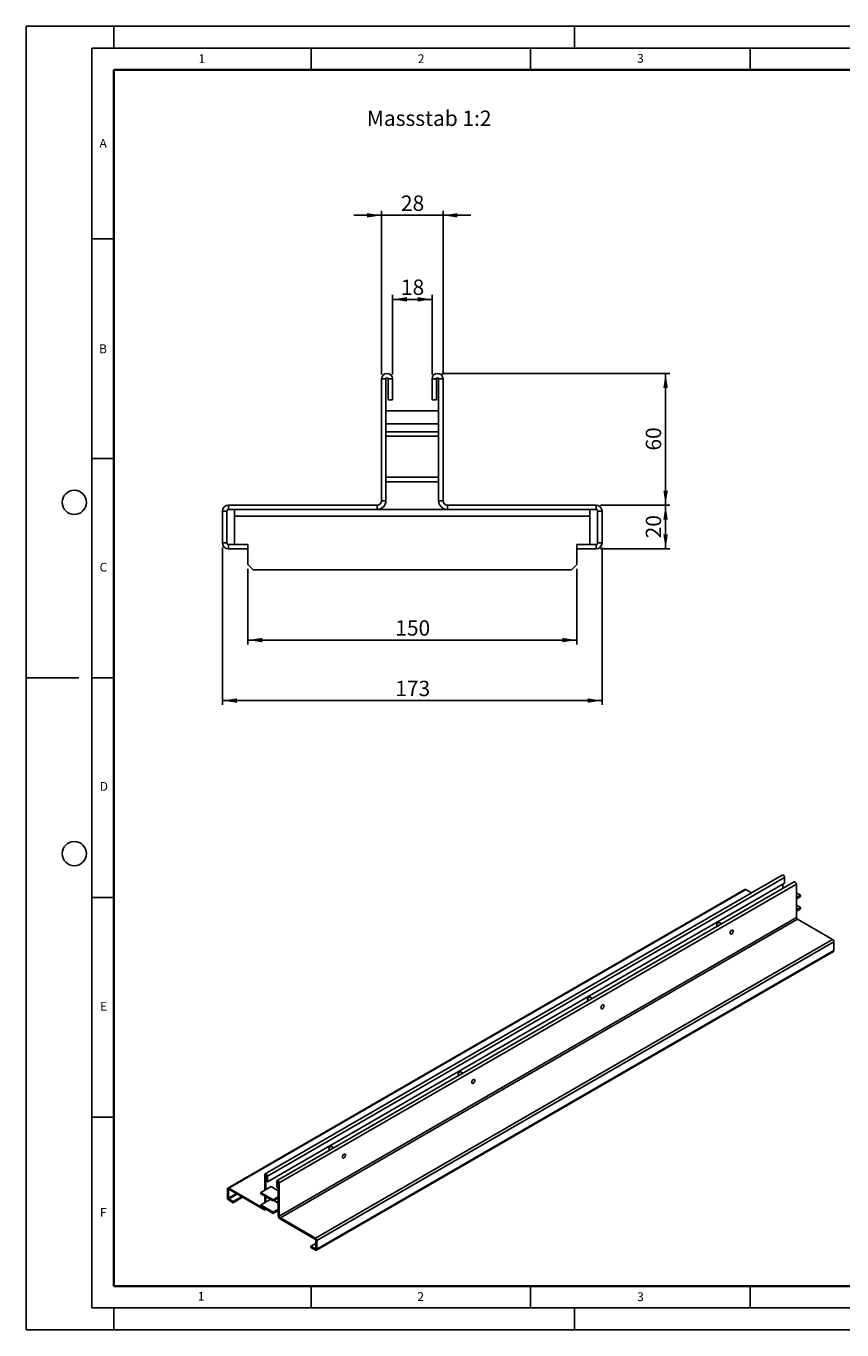
# Model space of a CAD drawing. Units: millimetres. Extents: x 0 to 420, y 0 to 297.
# Drawn here: x 0 to 186, y 0 to 297 of the extents above; entities that cross this region are included whole.
import ezdxf

# ---------------------------------------------------------------- set-up
doc = ezdxf.new("R2010")
doc.units = ezdxf.units.MM
doc.layers.add('LINIEN-DICK', color=7, linetype='Continuous', lineweight=35)
for name, color, linetype in [('LINIEN-DÜNN', 7, 'Continuous'), ('SLD-0', 179, 'Continuous'), ('VORLAGE_TEXT', 7, 'Continuous')]:
    doc.layers.add(name, color=color, linetype=linetype)
doc.styles.add('SLDTEXTSTYLE0', font='TXT', dxfattribs={"width": 0.605})
doc.styles.add('SLDTEXTSTYLE2', font='TXT', dxfattribs={"width": 0.75})
doc.dimstyles.new('SLDDIMSTYLE2', dxfattribs={"dimtxt": 3.5, "dimasz": 3.302, "dimexe": 0, "dimexo": 0.0625, "dimgap": 0.875, "dimtad": 1, "dimlfac": 2, "dimrnd": 1e-09, "dimzin": 12, "dimdsep": 46, "dimtxsty": 'SLDTEXTSTYLE2', "dimsah": 1, "dimcen": 0.09, "dimadec": 0, "dimazin": 3, "dimtfac": 1, "dimtofl": 0, "dimtmove": 0, "dimatfit": 3, "dimfxl": 0, "dimfrac": 2, "dimtolj": 1, "dimtzin": 12, "dimarcsym": 0})
doc.dimstyles.new('SLDDIMSTYLE3', dxfattribs={"dimtxt": 3.5, "dimasz": 3.302, "dimexe": 0, "dimexo": 0.0625, "dimgap": 0.875, "dimtad": 1, "dimlfac": 2, "dimrnd": 1e-09, "dimzin": 12, "dimdsep": 46, "dimtxsty": 'SLDTEXTSTYLE2', "dimsah": 1, "dimcen": 0.09, "dimadec": 0, "dimazin": 3, "dimtfac": 1, "dimtmove": 0, "dimatfit": 0, "dimfxl": 0, "dimfrac": 2, "dimtolj": 1, "dimtzin": 12, "dimarcsym": 0})

# ---------------------------------------------------------------- blocks, each defined once
blk = doc.blocks.new('_D_2')
at = {"layer": 'SLD-0'}
for p, q in [((44.78, 178.26), (44.78, 142.36)), ((131.28, 178.26), (131.28, 142.36)), ((44.78, 143.36), (131.28, 143.36))]:
    blk.add_line(p, q, dxfattribs=at)
for points in [[(44.78, 143.36), (48.08, 142.85), (48.08, 143.87)], [(131.28, 143.36), (127.97, 143.87), (127.97, 142.85)]]:
    blk.add_solid(points, dxfattribs=at)
at = {"layer": 'SLD-0', "insert": (84.15, 147.87), "char_height": 3.5, "attachment_point": 1, "style": 'SLDTEXTSTYLE2'}
blk.add_mtext('173', dxfattribs=at)
blk = doc.blocks.new('_D_3')
at = {"layer": 'SLD-0'}
for p, q in [((50.53, 173.39), (50.53, 156.14)), ((125.53, 173.39), (125.53, 156.14)), ((50.53, 157.14), (125.53, 157.14))]:
    blk.add_line(p, q, dxfattribs=at)
for points in [[(50.53, 157.14), (53.83, 156.63), (53.83, 157.65)], [(125.53, 157.14), (122.22, 157.65), (122.22, 156.63)]]:
    blk.add_solid(points, dxfattribs=at)
at = {"layer": 'SLD-0', "insert": (84.15, 161.65), "char_height": 3.5, "attachment_point": 1, "style": 'SLDTEXTSTYLE2'}
blk.add_mtext('150', dxfattribs=at)
blk = doc.blocks.new('_D_4')
at = {"layer": 'SLD-0'}
for p, q in [((83.53, 217.64), (83.53, 235.75)), ((83.53, 234.75), (92.53, 234.75)), ((92.53, 217.64), (92.53, 235.75))]:
    blk.add_line(p, q, dxfattribs=at)
for points in [[(83.53, 234.75), (86.83, 234.24), (86.83, 235.26)], [(92.53, 234.75), (89.22, 235.26), (89.22, 234.24)]]:
    blk.add_solid(points, dxfattribs=at)
at = {"layer": 'SLD-0', "insert": (85.44, 239.26), "char_height": 3.5, "attachment_point": 1, "style": 'SLDTEXTSTYLE2'}
blk.add_mtext('18', dxfattribs=at)
blk = doc.blocks.new('_D_5')
at = {"layer": 'SLD-0'}
for p, q in [((81.03, 253.89), (74.68, 253.89)), ((81.03, 217.64), (81.03, 254.89)), ((81.03, 253.89), (95.03, 253.89)), ((95.03, 217.64), (95.03, 254.89)), ((95.03, 253.89), (101.38, 253.89))]:
    blk.add_line(p, q, dxfattribs=at)
for points in [[(81.03, 253.89), (77.72, 254.4), (77.72, 253.39)], [(95.03, 253.89), (98.33, 253.39), (98.33, 254.4)]]:
    blk.add_solid(points, dxfattribs=at)
at = {"layer": 'SLD-0', "insert": (85.44, 258.41), "char_height": 3.5, "attachment_point": 1, "style": 'SLDTEXTSTYLE2'}
blk.add_mtext('28', dxfattribs=at)
blk = doc.blocks.new('_D_6')
at = {"layer": 'SLD-0'}
for p, q in [((130.91, 187.89), (146.75, 187.89)), ((145.75, 177.89), (145.75, 187.89)), ((130.91, 177.89), (146.75, 177.89))]:
    blk.add_line(p, q, dxfattribs=at)
for points in [[(145.75, 187.89), (145.25, 184.59), (146.26, 184.59)], [(145.75, 177.89), (146.26, 181.19), (145.25, 181.19)]]:
    blk.add_solid(points, dxfattribs=at)
at = {"layer": 'SLD-0', "insert": (141.24, 180.31), "char_height": 3.5, "attachment_point": 1, "rotation": 90, "style": 'SLDTEXTSTYLE2'}
blk.add_mtext('20', dxfattribs=at)
blk = doc.blocks.new('_D_7')
at = {"layer": 'SLD-0'}
for p, q in [((94.78, 217.89), (146.75, 217.89)), ((145.75, 187.89), (145.75, 217.89)), ((130.91, 187.89), (146.75, 187.89))]:
    blk.add_line(p, q, dxfattribs=at)
for points in [[(145.75, 217.89), (145.25, 214.59), (146.26, 214.59)], [(145.75, 187.89), (146.26, 191.19), (145.25, 191.19)]]:
    blk.add_solid(points, dxfattribs=at)
at = {"layer": 'SLD-0', "insert": (141.24, 200.31), "char_height": 3.5, "attachment_point": 1, "rotation": 90, "style": 'SLDTEXTSTYLE2'}
blk.add_mtext('60', dxfattribs=at)

msp = doc.modelspace()

# ---------------------------------------------------------------- linework, layer by layer
at = {"color": 7, "linetype": 'Continuous', "lineweight": 25}
for p, q in [((82.0259, 216.6418), (81.0259, 216.6418)), ((81.0259, 188.8918), (81.0259, 216.6418)), ((82.0259, 204.5668), (82.0259, 216.6418)), ((82.5259, 211.8918), (82.5259, 216.6418)), ((82.5259, 216.6418), (83.5259, 216.6418)), ((83.5259, 211.8918), (83.5259, 216.6418)), ((93.5259, 216.6418), (92.5259, 216.6418)), ((92.5259, 216.6418), (92.5259, 211.8918)), ((93.5259, 216.6418), (93.5259, 211.8918)), ((94.0259, 216.6418), (95.0259, 216.6418)), ((94.0259, 216.6418), (94.0259, 204.5668)), ((95.0259, 216.6418), (95.0259, 188.8918)), ((82.5259, 211.8918), (83.5259, 211.8918)), ((93.5259, 211.8918), (92.5259, 211.8918)), ((94.0259, 209.3918), (82.0259, 209.3918)), ((82.0259, 206.3918), (94.0259, 206.3918)), ((82.0259, 203.5668), (82.0259, 204.5668)), ((82.0259, 204.5668), (94.0259, 204.5668)), ((82.0259, 203.5668), (94.0259, 203.5668)), ((82.0259, 194.2168), (82.0259, 203.5668)), ((94.0259, 203.5668), (94.0259, 204.5668)), ((94.0259, 203.5668), (94.0259, 194.2168)), ((82.0259, 194.2168), (94.0259, 194.2168)), ((82.0259, 193.2168), (82.0259, 194.2168)), ((82.0259, 193.2168), (94.0259, 193.2168)), ((82.0259, 188.8918), (82.0259, 193.2168)), ((94.0259, 193.2168), (94.0259, 194.2168)), ((94.0259, 193.2168), (94.0259, 188.8918)), ((46.1442, 186.8918), (46.1442, 187.8918)), ((80.0259, 187.8918), (46.1442, 187.8918)), ((80.0259, 187.8918), (80.0259, 186.8918)), ((81.0259, 188.8918), (82.0259, 188.8918)), ((95.0259, 188.8918), (94.0259, 188.8918)), ((96.0259, 187.8918), (96.0259, 186.8918)), ((129.9076, 187.8918), (96.0259, 187.8918)), ((129.9076, 186.8918), (129.9076, 187.8918)), ((45.7759, 186.5235), (44.7759, 186.5235)), ((44.7759, 179.2601), (44.7759, 186.5235)), ((45.7759, 179.2601), (45.7759, 186.5235)), ((80.0259, 186.8918), (46.1442, 186.8918)), ((47.5259, 185.3918), (47.5259, 186.8918)), ((47.5259, 185.3918), (128.5259, 185.3918)), ((47.5259, 185.3918), (47.5259, 178.8918)), ((80.0259, 186.8918), (96.0259, 186.8918)), ((129.9076, 186.8918), (96.0259, 186.8918)), ((128.5259, 186.8918), (128.5259, 185.3918)), ((128.5259, 178.8918), (128.5259, 185.3918)), ((130.2759, 186.5235), (131.2759, 186.5235)), ((130.2759, 186.5235), (130.2759, 179.2601)), ((131.2759, 186.5235), (131.2759, 179.2601)), ((45.7759, 179.2601), (44.7759, 179.2601)), ((46.1442, 178.8918), (46.1442, 177.8918)), ((50.5259, 178.8918), (46.1442, 178.8918)), ((50.5259, 177.8918), (50.5259, 178.8918)), ((125.5259, 177.8918), (125.5259, 178.8918)), ((129.9076, 178.8918), (125.5259, 178.8918)), ((129.9076, 178.8918), (129.9076, 177.8918)), ((130.2759, 179.2601), (131.2759, 179.2601)), ((50.5259, 177.8918), (46.1442, 177.8918)), ((50.5259, 177.8918), (50.5259, 174.3918)), ((125.5259, 177.8918), (125.5259, 174.3918)), ((129.9076, 177.8918), (125.5259, 177.8918)), ((50.5259, 174.3918), (51.7759, 173.1418)), ((51.7759, 173.1418), (124.2759, 173.1418)), ((125.5259, 174.3918), (124.2759, 173.1418)), ((172.3568, 103.6012), (54.5057, 35.5672)), ((55.0086, 35.0363), (172.8597, 103.0703)), ((172.8597, 101.7774), (55.0086, 33.7434)), ((175.0674, 102.0365), (57.2163, 34.0024)), ((175.5703, 101.5055), (57.7192, 33.4715)), ((172.5062, 101.5733), (172.5062, 100.5579)), ((172.8597, 103.0703), (172.8597, 101.7774)), ((175.5703, 93.9525), (175.5703, 101.5055)), ((163.8208, 100.3541), (45.9696, 32.3201)), ((164.0488, 100.3316), (46.1977, 32.2976)), ((164.0488, 100.3316), (165.3709, 99.5683)), ((175.5703, 99.5796), (176.5131, 99.0353)), ((176.5131, 99.0353), (175.5703, 98.4911)), ((176.5131, 98.7632), (175.5703, 98.2189)), ((176.5131, 99.0353), (176.5131, 98.7632)), ((175.5703, 96.7626), (176.5131, 96.2183)), ((176.5131, 96.2183), (175.5703, 95.674)), ((176.5131, 95.9461), (175.5703, 95.4018)), ((176.5131, 96.2183), (176.5131, 95.9461)), ((175.5703, 93.9525), (57.7192, 25.9185)), ((57.9549, 25.5103), (175.806, 93.5443)), ((158.5649, 92.5098), (158.0248, 92.8216)), ((175.806, 93.5443), (183.792, 88.934)), ((157.5248, 91.9555), (157.5648, 91.9324)), ((65.9409, 20.9), (183.792, 88.934)), ((66.1689, 18.1557), (184.0201, 86.1897)), ((66.2634, 20.3414), (184.1145, 88.3754)), ((66.2634, 18.3645), (184.1145, 86.3985)), ((184.1145, 86.3985), (184.1145, 88.3754)), ((128.062, 74.947), (128.1021, 74.9239)), ((129.1021, 75.5013), (128.562, 75.8131)), ((98.5993, 57.9385), (98.6393, 57.9154)), ((99.6394, 58.4928), (99.0992, 58.8046)), ((70.1766, 41.4843), (69.6364, 41.7961)), ((69.1365, 40.93), (69.1765, 40.9069)), ((54.6551, 35.2404), (54.4194, 35.3765)), ((54.4194, 31.8177), (54.4194, 35.3765)), ((54.6551, 31.9538), (54.6551, 35.2404)), ((54.7729, 35.1724), (55.0086, 35.0363)), ((54.7729, 33.8795), (54.7729, 35.1724)), ((54.7729, 33.8795), (55.0086, 33.7434)), ((55.0086, 33.7434), (55.0086, 35.0363)), ((57.3656, 33.6756), (57.1299, 33.8117)), ((57.1299, 33.8117), (57.1299, 32.5188)), ((57.3656, 33.6756), (57.3656, 32.3828)), ((57.4835, 33.6076), (57.7192, 33.4715)), ((57.4835, 33.6076), (57.4835, 26.0546)), ((57.7192, 33.4715), (57.7192, 25.9185)), ((46.1109, 31.9752), (45.8752, 32.1113)), ((45.8752, 30.1344), (45.8752, 32.1113)), ((46.1109, 29.9983), (45.8752, 30.1344)), ((46.1109, 29.9983), (46.1109, 31.9752)), ((54.1837, 27.6873), (46.1977, 32.2976)), ((46.1977, 32.0254), (46.1977, 32.2976)), ((54.1837, 27.4152), (46.1977, 32.0254)), ((47.2304, 29.2517), (46.1977, 29.8479)), ((46.1977, 29.8479), (46.1977, 29.5758)), ((49.1164, 30.3404), (47.2304, 29.2517)), ((49.3521, 30.2044), (47.2304, 28.9795)), ((55.8336, 32.6342), (53.4766, 31.2735)), ((53.4766, 31.2735), (56.305, 29.6407)), ((53.4766, 31.0013), (53.4766, 31.2735)), ((53.4766, 31.0013), (56.305, 29.3685)), ((55.6807, 29.7288), (53.4766, 28.4564)), ((54.4194, 29.0007), (54.4194, 30.457)), ((54.6551, 29.1367), (54.6551, 30.321)), ((57.4835, 31.6817), (55.8336, 32.6342)), ((56.305, 29.6407), (57.4835, 30.321)), ((56.305, 29.3685), (57.4835, 30.0488)), ((57.3656, 32.3828), (57.1299, 32.5188)), ((57.3656, 32.3828), (57.4835, 32.4508)), ((47.2304, 28.9795), (46.1977, 29.5758)), ((47.2304, 28.9795), (47.2304, 29.2517)), ((53.4766, 28.4564), (56.305, 26.8236)), ((53.4766, 28.1842), (53.4766, 28.4564)), ((53.4766, 28.1842), (56.305, 26.5514)), ((54.1837, 27.6873), (54.1837, 27.4152)), ((54.517, 27.3822), (54.6914, 27.4829)), ((56.305, 29.3685), (56.305, 29.6407)), ((56.305, 26.8236), (57.4835, 27.5039)), ((56.305, 26.5514), (57.4835, 27.2318)), ((56.305, 26.5514), (56.305, 26.8236)), ((57.4835, 28.8646), (56.4578, 29.4567)), ((57.2842, 28.9797), (57.4835, 29.0947)), ((57.7192, 25.9185), (57.4835, 26.0546)), ((57.9549, 25.5103), (57.9549, 25.2381)), ((65.9409, 20.9), (57.9549, 25.5103)), ((65.9409, 20.6279), (57.9549, 25.2381)), ((65.9409, 20.6279), (65.9409, 20.9)), ((64.9081, 19.0466), (66.0277, 19.6929)), ((65.9409, 18.4504), (64.9081, 19.0466)), ((64.9081, 18.7744), (64.9081, 19.0466)), ((65.9409, 18.1782), (64.9081, 18.7744)), ((65.9409, 18.4504), (65.9409, 18.1782)), ((66.0277, 20.4775), (66.2634, 20.3414)), ((66.0277, 20.4775), (66.0277, 18.5005)), ((66.0277, 18.5005), (66.2634, 18.3645)), ((66.2634, 20.3414), (66.2634, 18.3645))]:
    msp.add_line(p, q, dxfattribs=at)
at = {"color": 8, "linetype": 'Continuous', "lineweight": 25}
for p, q in [((54.6551, 35.2404), (54.714, 35.2744)), ((57.4246, 33.7096), (57.3656, 33.6756)), ((46.1109, 31.9752), (46.1977, 32.0254)), ((47.91, 31.0369), (46.1109, 29.9983)), ((46.1977, 29.8479), (48.0836, 30.9367)), ((54.2605, 27.7317), (54.1837, 27.6873)), ((57.0889, 29.0924), (57.4835, 29.3202)), ((66.0277, 18.5005), (65.9409, 18.4504))]:
    msp.add_line(p, q, dxfattribs=at)
at = {"color": 7, "linetype": 'Continuous', "lineweight": 25, "flags": 128}
for points in [[(172.3568, 103.6012), (172.4524, 103.6198), (172.5651, 103.5806), (172.6779, 103.4896), (172.7735, 103.3607), (172.8373, 103.2134), (172.8597, 103.0703)], [(175.0674, 102.0365), (175.1629, 102.055), (175.2757, 102.0158), (175.3884, 101.9248), (175.484, 101.7959), (175.5479, 101.6487), (175.5703, 101.5055)], [(157.5248, 91.9555), (157.504, 91.9698), (157.4426, 92.0571), (157.4213, 92.1845), (157.4426, 92.3364), (157.504, 92.4947), (157.598, 92.6401), (157.7134, 92.7552), (157.8362, 92.8261), (157.9516, 92.8442), (158.0248, 92.8216)], [(161.1925, 90.8238), (161.1712, 90.9511), (161.1098, 91.0385), (161.0157, 91.0753), (160.9003, 91.0572), (160.7775, 90.9863), (160.6622, 90.8712), (160.5681, 90.7258), (160.5067, 90.5675), (160.4854, 90.4156), (160.5067, 90.2883), (160.5681, 90.2009), (160.6622, 90.1641), (160.7775, 90.1822), (160.9003, 90.2531), (161.0157, 90.3682), (161.1098, 90.5136), (161.1712, 90.6718), (161.1925, 90.8238)], [(161.1925, 90.8238), (161.1712, 90.9511), (161.1098, 91.0385), (161.0157, 91.0753), (160.9003, 91.0572), (160.7775, 90.9863), (160.6622, 90.8712), (160.5681, 90.7258), (160.5067, 90.5675), (160.4854, 90.4156), (160.5067, 90.2883), (160.5681, 90.2009), (160.6622, 90.1641), (160.7775, 90.1822), (160.9003, 90.2531), (161.0157, 90.3682), (161.1098, 90.5136), (161.1712, 90.6718), (161.1925, 90.8238)], [(128.062, 74.947), (128.0412, 74.9613), (127.9798, 75.0486), (127.9585, 75.176), (127.9798, 75.3279), (128.0412, 75.4861), (128.1352, 75.6316), (128.2506, 75.7467), (128.3734, 75.8176), (128.4888, 75.8357), (128.562, 75.8131)], [(131.7297, 73.8153), (131.7084, 73.9426), (131.647, 74.03), (131.5529, 74.0668), (131.4375, 74.0487), (131.3148, 73.9778), (131.1994, 73.8627), (131.1053, 73.7173), (131.0439, 73.559), (131.0226, 73.4071), (131.0439, 73.2798), (131.1053, 73.1924), (131.1994, 73.1556), (131.3148, 73.1737), (131.4375, 73.2446), (131.5529, 73.3597), (131.647, 73.5051), (131.7084, 73.6633), (131.7297, 73.8153)], [(131.7297, 73.8153), (131.7084, 73.9426), (131.647, 74.03), (131.5529, 74.0668), (131.4375, 74.0487), (131.3148, 73.9778), (131.1994, 73.8627), (131.1053, 73.7173), (131.0439, 73.559), (131.0226, 73.4071), (131.0439, 73.2798), (131.1053, 73.1924), (131.1994, 73.1556), (131.3148, 73.1737), (131.4375, 73.2446), (131.5529, 73.3597), (131.647, 73.5051), (131.7084, 73.6633), (131.7297, 73.8153)], [(98.5993, 57.9385), (98.5784, 57.9528), (98.517, 58.0401), (98.4957, 58.1675), (98.517, 58.3194), (98.5784, 58.4776), (98.6725, 58.6231), (98.7878, 58.7382), (98.9106, 58.8091), (99.026, 58.8272), (99.0992, 58.8046)], [(102.2669, 56.8068), (102.2456, 56.9341), (102.1842, 57.0215), (102.0901, 57.0583), (101.9748, 57.0402), (101.852, 56.9693), (101.7366, 56.8542), (101.6425, 56.7088), (101.5811, 56.5505), (101.5598, 56.3986), (101.5811, 56.2713), (101.6425, 56.1839), (101.7366, 56.1471), (101.852, 56.1652), (101.9748, 56.2361), (102.0901, 56.3512), (102.1842, 56.4966), (102.2456, 56.6548), (102.2669, 56.8068)], [(102.2669, 56.8068), (102.2456, 56.9341), (102.1842, 57.0215), (102.0901, 57.0583), (101.9748, 57.0402), (101.852, 56.9693), (101.7366, 56.8542), (101.6425, 56.7088), (101.5811, 56.5505), (101.5598, 56.3986), (101.5811, 56.2713), (101.6425, 56.1839), (101.7366, 56.1471), (101.852, 56.1652), (101.9748, 56.2361), (102.0901, 56.3512), (102.1842, 56.4966), (102.2456, 56.6548), (102.2669, 56.8068)], [(69.1365, 40.93), (69.1156, 40.9443), (69.0542, 41.0316), (69.0329, 41.159), (69.0542, 41.3109), (69.1156, 41.4691), (69.2097, 41.6146), (69.3251, 41.7297), (69.4479, 41.8006), (69.5632, 41.8187), (69.6364, 41.7961)], [(72.8041, 39.7983), (72.7828, 39.9256), (72.7214, 40.013), (72.6274, 40.0498), (72.512, 40.0317), (72.3892, 39.9608), (72.2738, 39.8457), (72.1797, 39.7003), (72.1184, 39.542), (72.097, 39.3901), (72.1184, 39.2627), (72.1797, 39.1754), (72.2738, 39.1386), (72.3892, 39.1567), (72.512, 39.2276), (72.6274, 39.3427), (72.7214, 39.4881), (72.7828, 39.6463), (72.8041, 39.7983)], [(72.8041, 39.7983), (72.7828, 39.9256), (72.7214, 40.013), (72.6274, 40.0498), (72.512, 40.0317), (72.3892, 39.9608), (72.2738, 39.8457), (72.1797, 39.7003), (72.1184, 39.542), (72.097, 39.3901), (72.1184, 39.2627), (72.1797, 39.1754), (72.2738, 39.1386), (72.3892, 39.1567), (72.512, 39.2276), (72.6274, 39.3427), (72.7214, 39.4881), (72.7828, 39.6463), (72.8041, 39.7983)], [(55.0086, 35.0363), (54.9862, 35.1794), (54.9223, 35.3267), (54.8267, 35.4556), (54.714, 35.5466), (54.6012, 35.5858), (54.5057, 35.5672), (54.4418, 35.4937), (54.4194, 35.3765)], [(54.7729, 35.1724), (54.7684, 35.201), (54.7557, 35.2304), (54.7365, 35.2562), (54.714, 35.2744), (54.6914, 35.2823), (54.6723, 35.2785), (54.6596, 35.2638), (54.6551, 35.2404)], [(57.7192, 33.4715), (57.6968, 33.6147), (57.6329, 33.7619), (57.5373, 33.8908), (57.4246, 33.9818), (57.3118, 34.021), (57.2162, 34.0024), (57.1524, 33.9289), (57.1299, 33.8117)], [(57.4835, 33.6076), (57.479, 33.6362), (57.4662, 33.6657), (57.4471, 33.6914), (57.4246, 33.7096), (57.402, 33.7175), (57.3829, 33.7138), (57.3701, 33.6991), (57.3656, 33.6756)], [(54.1837, 27.4152), (54.2756, 27.3725), (54.3641, 27.3525), (54.4456, 27.3557), (54.517, 27.3822), (54.5756, 27.4308), (54.6192, 27.4998), (54.6275, 27.5198)]]:
    msp.add_lwpolyline(points, dxfattribs=at)
at = {"color": 7, "linetype": 'Continuous', "lineweight": 25}
for centre, radius, start, end in [((82.2759, 216.6418), 1.25, 0, 180), ((82.2759, 216.6418), 0.25, 0, 180), ((93.7759, 216.6418), 1.25, 0, 180), ((93.7759, 216.6418), 0.25, 0, 180), ((46.1442, 186.5235), 1.3683, 90, 180), ((80.0259, 188.8918), 2, 270, 0), ((80.0259, 188.8918), 1, 270, 0), ((96.0259, 188.8918), 2, 180, 270), ((96.0259, 188.8918), 1, 180, 270), ((129.9076, 186.5235), 1.3683, 0, 90), ((46.1442, 186.5235), 0.3683, 90, 180), ((129.9076, 186.5235), 0.3683, 0, 90), ((46.1442, 179.2601), 1.3683, 180, 270), ((46.1442, 179.2601), 0.3683, 180, 270), ((129.9076, 179.2601), 0.3683, 270, 0), ((129.9076, 179.2601), 1.3683, 270, 0), ((163.9152, 100.1451), 0.2294, 54.382423, 114.307119), ((176.0821, 93.9758), 0.5123, 182.605478, 237.394522), ((183.4143, 88.3436), 0.7009, 2.605478, 57.394522), ((183.8976, 86.3709), 0.2187, 304.056351, 7.25583), ((46.0718, 32.1432), 0.1992, 50.796715, 189.214037), ((46.5754, 30.1662), 0.7009, 182.605478, 237.394522), ((46.1638, 31.9838), 0.0536, 50.796715, 189.214037), ((46.2993, 30.0069), 0.1887, 182.605478, 237.394522), ((54.2795, 27.8117), 0.157, 232.367569, 299.867109), ((58.507, 26.1011), 1.0245, 182.605478, 237.394522), ((58.2309, 25.9418), 0.5123, 182.605478, 237.394522), ((65.5632, 20.3096), 0.7009, 2.605478, 57.394522), ((65.8392, 20.4689), 0.1887, 2.605478, 57.394522), ((65.9748, 18.492), 0.0536, 230.796715, 9.214037), ((66.0668, 18.3326), 0.1992, 230.796715, 9.214037)]:
    msp.add_arc(centre, radius, start, end, dxfattribs=at)
at = {"layer": 'LINIEN-DICK'}
for p, q in [((20, 287), (20, 10)), ((410, 287), (20, 287)), ((20, 10), (415, 10))]:
    msp.add_line(p, q, dxfattribs=at)
at = {"layer": 'LINIEN-DÜNN'}
for p, q in [((0, 0), (0, 297)), ((0, 297), (420, 297)), ((20, 292), (20, 297)), ((125, 292), (125, 297)), ((15, 292), (415, 292)), ((15, 292), (15, 5)), ((65, 292), (65, 287)), ((115, 292), (115, 287)), ((165, 292), (165, 287)), ((15, 248.5), (20, 248.5)), ((15, 198.5), (20, 198.5)), ((12, 148.5), (0, 148.5)), ((15, 148.5), (20, 148.5)), ((15, 98.5), (20, 98.5)), ((15, 48.5), (20, 48.5)), ((65, 10), (65, 5)), ((115, 10), (115, 5)), ((165, 10), (165, 5)), ((15, 5), (415, 5)), ((20, 5), (20, 0)), ((125, 5), (125, 0)), ((0, 0), (420, 0))]:
    msp.add_line(p, q, dxfattribs=at)
for centre in [(11, 188.5), (11, 108.5)]:
    msp.add_circle(centre, 2.75, dxfattribs=at)

# ---------------------------------------------------------------- texts
at = {"layer": 'SLD-0', "insert": (77.678, 277.7549), "char_height": 3.5, "attachment_point": 1, "style": 'SLDTEXTSTYLE2'}
msp.add_mtext('Massstab 1:2', dxfattribs=at)
at = {"layer": 'VORLAGE_TEXT', "char_height": 2, "attachment_point": 2, "style": 'SLDTEXTSTYLE0'}
for s, insert in [('1', (40.051, 290.553)), ('2', (90.0332, 290.5567)), ('3', (140.0166, 290.6379)), ('A', (17.561, 271.2966)), ('B', (17.5517, 224.4926)), ('C', (17.6275, 174.7262)), ('D', (17.7359, 124.8018)), ('E', (17.6898, 74.7268)), ('F', (17.5937, 27.7733)), ('1', (39.9009, 8.6623)), ('2', (89.9334, 8.5904)), ('3', (140.0453, 8.5647))]:
    msp.add_mtext(s, dxfattribs=dict(at, insert=insert))

# ---------------------------------------------------------------- dimensions: what is measured, and where the dimension line sits
at = {"layer": 'SLD-0'}
for base, p1, p2, dimstyle, picture, middle in [((95.0259, 253.8937), (81.0259, 216.6418), (95.0259, 216.6418), 'SLDDIMSTYLE3', '_D_5', (88.0259, 253.8937)), ((92.5259, 234.7493), (83.5259, 216.6418), (92.5259, 216.6418), 'SLDDIMSTYLE2', '_D_4', (88.0259, 234.7493)), ((131.2759, 143.3609), (44.7759, 179.2601), (131.2759, 179.2601), 'SLDDIMSTYLE2', '_D_2', (88.0259, 143.3609))]:
    dim = msp.add_linear_dim(base=base, p1=p1, p2=p2, dimstyle=dimstyle, dxfattribs=at)
    dim.commit()
    dim.dimension.update_dxf_attribs({"geometry": picture, "text_midpoint": middle, "dimtype": 160})
for base, p1, p2, angle, picture, middle in [((145.7533, 217.8918), (129.9076, 187.8918), (93.7759, 217.8918), 90, '_D_7', (145.7533, 202.8918)), ((145.7533, 187.8918), (129.9076, 177.8918), (129.9076, 187.8918), 90, '_D_6', (145.7533, 182.8918)), ((125.5259, 157.1418), (50.5259, 174.3918), (125.5259, 174.3918), 0, '_D_3', (88.0259, 157.1418))]:
    dim = msp.add_linear_dim(base=base, p1=p1, p2=p2, angle=angle, dimstyle='SLDDIMSTYLE2', dxfattribs=at)
    dim.commit()
    dim.dimension.update_dxf_attribs({"geometry": picture, "text_midpoint": middle, "dimtype": 160})

doc.saveas('drawing.dxf')
